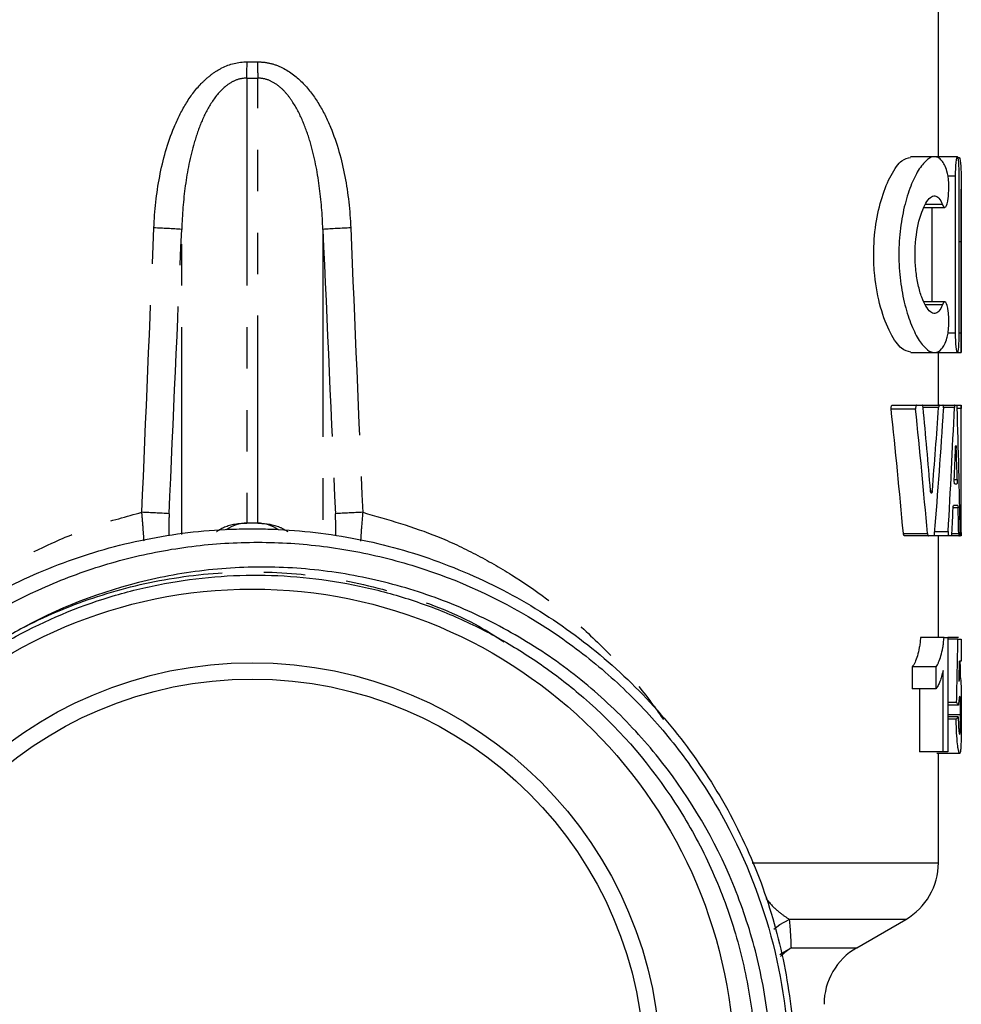
# Model space of a CAD drawing. Extents: x 50 to 785, y 90 to 530.
# Drawn here: x 483 to 541, y 356 to 416 of the extents above; entities that cross this region are included whole.
import ezdxf

# ---------------------------------------------------------------- set-up
doc = ezdxf.new("R2010")
doc.units = 0
doc.header["$LTSCALE"] = 2
doc.linetypes.add('PHANTOM', pattern=[12.7, 6.35, -1.27, 1.27, -1.27, 1.27, -1.27])
doc.layers.get('0').update_dxf_attribs({"linetype": 'CONTINUOUS'})

msp = doc.modelspace()

# ---------------------------------------------------------------- linework, layer by layer
at = {"color": 7, "linetype": 'CONTINUOUS'}
for p, q in [((539.389, 407.427), (539.389, 429.892)), ((539.139, 407.427), (537.688, 407.427)), ((540.556, 407.427), (539.149, 407.427)), ((540.415, 406.227), (540.415, 396.627)), ((540.665, 396.627), (540.665, 406.227)), ((540.789, 395.427), (540.789, 405.428)), ((538.498, 404.325), (539.779, 404.325)), ((539.003, 398.529), (539.003, 404.325)), ((540.773, 402.21), (540.773, 396.627)), ((539.779, 398.529), (538.516, 398.529)), ((537.692, 395.427), (539.152, 395.427)), ((539.152, 395.427), (540.556, 395.427)), ((539.389, 392.214), (539.389, 395.427)), ((540.561, 395.427), (540.789, 395.427)), ((536.571, 392.214), (538.068, 392.214)), ((538.068, 392.214), (538.388, 392.214)), ((538.388, 392.214), (539.452, 392.214)), ((539.452, 392.214), (539.667, 392.214)), ((539.667, 392.214), (540.391, 392.214)), ((540.391, 392.214), (540.517, 392.214)), ((540.517, 392.214), (540.789, 392.214)), ((540.788, 384.414), (540.788, 392.014)), ((540.789, 384.214), (540.789, 392.214)), ((540.387, 387.393), (540.523, 387.393)), ((540.575, 386.06), (540.317, 386.06)), ((497.723, 384.981), (497.054, 384.981)), ((538.778, 384.214), (537.308, 384.214)), ((539.104, 384.214), (538.778, 384.214)), ((540.026, 384.214), (539.104, 384.214)), ((539.389, 377.973), (539.389, 384.214)), ((540.187, 384.214), (540.026, 384.214)), ((540.65, 384.214), (540.187, 384.214)), ((540.711, 384.214), (540.65, 384.214)), ((540.789, 384.214), (540.711, 384.214)), ((539.733, 377.973), (538.297, 377.973)), ((539.733, 377.973), (539.962, 377.973)), ((539.962, 377.973), (539.962, 370.973)), ((540.618, 377.973), (539.962, 377.973)), ((540.587, 377.883), (539.962, 377.883)), ((540.587, 377.883), (540.782, 377.883)), ((540.782, 377.883), (540.782, 376.537)), ((540.782, 376.537), (540.678, 376.537)), ((537.788, 376.178), (537.788, 374.832)), ((539.242, 376.178), (537.788, 376.178)), ((539.242, 374.832), (539.242, 376.178)), ((539.673, 370.973), (539.673, 375.956)), ((540.748, 376.178), (540.672, 376.178)), ((540.748, 375.441), (540.748, 376.178)), ((540.716, 375.55), (540.662, 375.55)), ((539.242, 374.832), (537.788, 374.832)), ((538.234, 374.832), (538.234, 370.973)), ((540.501, 374.01), (539.962, 374.01)), ((540.621, 373.844), (539.962, 373.844)), ((540.749, 373.251), (539.962, 373.251)), ((540.604, 373.127), (539.962, 373.127)), ((540.48, 372.975), (539.962, 372.975)), ((539.673, 370.973), (538.234, 370.973)), ((540.693, 370.883), (539.29, 370.883)), ((539.389, 364.178), (539.389, 370.883)), ((539.962, 370.973), (539.673, 370.973)), ((534.389, 358.982), (537.389, 360.714))]:
    msp.add_line(p, q, dxfattribs=at)
at = {"color": 8, "linetype": 'PHANTOM'}
for p, q in [((497.054, 412.232), (497.054, 384.992)), ((497.723, 384.992), (497.723, 412.232)), ((540.415, 406.227), (539.98, 406.227)), ((539.637, 404.501), (538.605, 404.501)), ((493.069, 384.297), (493.069, 402.977)), ((501.708, 402.977), (501.708, 384.303)), ((540.773, 402.21), (540.665, 402.21)), ((539.637, 398.354), (538.593, 398.354)), ((540.415, 396.627), (539.979, 396.627)), ((540.773, 396.627), (540.665, 396.627)), ((537.996, 391.961), (536.496, 391.961)), ((539.402, 392.066), (538.455, 392.066)), ((540.365, 392.07), (539.71, 392.07)), ((540.788, 392.014), (540.54, 392.014)), ((540.482, 389.586), (540.434, 389.586)), ((540.36, 387.648), (540.544, 387.648)), ((538.902, 386.974), (539.018, 386.974)), ((540.594, 385.915), (540.288, 385.915)), ((537.244, 384.361), (538.717, 384.361)), ((539.167, 384.47), (539.989, 384.47)), ((540.219, 384.359), (540.634, 384.359)), ((540.723, 384.414), (540.788, 384.414)), ((527.992, 364.178), (539.389, 364.178)), ((537.389, 360.714), (530.259, 360.714)), ((530.368, 358.982), (534.389, 358.982))]:
    msp.add_line(p, q, dxfattribs=at)
at = {"color": 8, "linetype": 'PHANTOM', "flags": 128}
for points in [[(497.054, 384.981), (497.054, 384.983), (497.054, 384.984), (497.054, 384.985), (497.054, 384.987), (497.054, 384.988), (497.054, 384.99), (497.054, 384.991), (497.054, 384.992)], [(497.723, 384.981), (497.723, 384.983), (497.723, 384.984), (497.723, 384.985), (497.723, 384.987), (497.723, 384.988), (497.723, 384.99), (497.723, 384.991), (497.723, 384.992)], [(529.305, 360.12), (529.689, 360.404), (530.259, 360.714)], [(529.684, 358.559), (529.844, 358.675), (530.368, 358.982)], [(530.368, 358.982), (529.98, 358.692), (529.715, 358.44)]]:
    msp.add_lwpolyline(points, dxfattribs=at)
at = {"color": 7, "linetype": 'CONTINUOUS'}
for radius in [29.505, 25, 24]:
    msp.add_circle((497.389, 351.44), radius, dxfattribs=at)
at = {"color": 8, "linetype": 'PHANTOM'}
for centre, radius, start, end in [((265.036, 416.262), 232.053, 359.00498, 359.25192), ((729.741, 416.262), 232.053, 180.74808, 180.99502), ((488.331, 326.993), 76.132, 86.4319, 87.71713), ((506.446, 326.993), 76.132, 92.28287, 93.5681), ((488.031, 319.82), 65.879, 86.28584, 87.74068), ((506.747, 319.82), 65.879, 92.25932, 93.71416)]:
    msp.add_arc(centre, radius, start, end, dxfattribs=at)
at = {"color": 7, "linetype": 'CONTINUOUS'}
for centre, start, end in [((535.389, 364.178), 300, 0), ((536.389, 355.518), 120, 180)]:
    msp.add_arc(centre, 4, start, end, dxfattribs=at)
at = {"color": 8, "linetype": 'PHANTOM'}
for centre, major_axis, ratio, start_param, end_param in [((497.389, 489.44), (0, 76.21), 0.551107, 3.133986, 3.149199), ((497.389, 488.44), (0, 76.21), 0.57735, 3.133986, 3.149199), ((497.389, 622.775), (41.88, 1008.728), 0.00314, 4.475223, 4.492949), ((499.381, 622.688), (43.875, 1008.728), 0.003289, 4.475235, 4.492962), ((495.396, 622.688), (-43.875, 1008.728), 0.003289, 1.790224, 1.80795), ((497.389, 622.775), (-41.88, 1008.728), 0.00314, 1.790236, 1.807963), ((497.389, 303.239), (0, 81.754), 0.816497, 6.278172, 6.288199)]:
    msp.add_ellipse(centre, major_axis=major_axis, ratio=ratio, start_param=start_param, end_param=end_param, dxfattribs=at)
at = {"color": 7, "linetype": 'CONTINUOUS'}
for centre, major_axis, ratio, start_param, end_param in [((497.389, 335.656), (0, 154.392), 0.272035, 5.033335, 5.085689), ((497.389, 335.656), (0, 159.538), 0.272035, 5.02263, 5.073085), ((497.389, 340.462), (0, 159.506), 0.272091, 5.008289, 5.041843), ((497.389, 432.023), (0, 159.348), 0.27236, 4.425773, 4.458934), ((497.389, 425.609), (0, 151.93), 0.285657, 4.437432, 4.489055), ((497.389, 412.562), (0, 146.983), 0.295272, 4.520088, 4.572522), ((497.389, 376.423), (0, 145.796), 0.297676, 4.767613, 4.81992), ((497.389, 409.231), (0, 154.006), 0.281808, 4.571781, 4.584478), ((497.389, 371.486), (0, 152.496), 0.284598, 4.818575, 4.831364), ((497.389, 409.28), (0, 154.311), 0.28125, 4.550187, 4.560386), ((497.389, 371.449), (0, 152.895), 0.283854, 4.796931, 4.807145), ((497.389, 397.921), (0, 208.109), 0.208545, 4.597236, 4.615951), ((497.389, 390.625), (0, 197.293), 0.219978, 4.634568, 4.640918), ((497.389, 373.308), (43.4, 0), 0.140811, 0.087937, 0.115153), ((497.389, 373.646), (43.4, 0), 0.129808, 6.163868, 6.190902)]:
    msp.add_ellipse(centre, major_axis=major_axis, ratio=ratio, start_param=start_param, end_param=end_param, dxfattribs=at)
at = {"color": 8, "linetype": 'PHANTOM'}
for points, knots in [([(491.364, 403.064), (491.408, 404.122), (491.521, 405.17), (491.916, 407.241), (492.199, 408.267), (492.804, 409.721), (493.036, 410.194), (493.589, 411.102), (493.902, 411.527), (494.451, 412.097), (494.649, 412.278), (495.071, 412.601), (495.293, 412.743), (496.004, 413.102), (496.532, 413.239), (497.069, 413.232)], [0, 0, 0, 0, 0.25, 0.25, 0.5, 0.5, 0.625, 0.625, 0.75, 0.75, 0.8125, 0.8125, 0.875, 0.875, 1, 1, 1, 1]), ([(497.708, 413.232), (497.977, 413.236), (498.239, 413.205), (498.751, 413.08), (499.004, 412.985), (499.714, 412.629), (500.137, 412.293), (500.869, 411.535), (501.184, 411.108), (501.736, 410.203), (501.97, 409.729), (502.582, 408.26), (502.861, 407.243), (503.255, 405.178), (503.369, 404.122), (503.414, 403.064)], [0, 0, 0, 0, 0.0625, 0.0625, 0.125, 0.125, 0.25, 0.25, 0.375, 0.375, 0.5, 0.5, 0.75, 0.75, 1, 1, 1, 1]), ([(497.054, 412.232), (496.823, 412.237), (496.599, 412.193), (496.17, 412.027), (495.973, 411.907), (495.439, 411.49), (495.147, 411.131), (494.658, 410.375), (494.454, 409.969), (494.105, 409.138), (493.96, 408.714), (493.583, 407.424), (493.41, 406.538), (493.167, 404.763), (493.098, 403.872), (493.069, 402.977)], [0, 0, 0, 0, 0.0625, 0.0625, 0.125, 0.125, 0.25, 0.25, 0.375, 0.375, 0.5, 0.5, 0.75, 0.75, 1, 1, 1, 1]), ([(501.708, 402.977), (501.679, 403.872), (501.61, 404.762), (501.369, 406.529), (501.199, 407.407), (500.82, 408.706), (500.673, 409.134), (500.324, 409.967), (500.12, 410.374), (499.753, 410.941), (499.621, 411.123), (499.325, 411.467), (499.162, 411.628), (498.806, 411.906), (498.608, 412.026), (498.183, 412.192), (497.954, 412.237), (497.723, 412.232)], [0, 0, 0, 0, 0.25, 0.25, 0.5, 0.5, 0.625, 0.625, 0.75, 0.75, 0.8125, 0.8125, 0.875, 0.875, 0.9375, 0.9375, 1, 1, 1, 1]), ([(472.605, 373.384), (472.943, 373.884), (474.263, 375.833), (477.051, 378.567), (480.892, 381.562), (484.5, 383.551), (487.783, 384.885), (489.68, 385.393), (490.628, 385.648)], [0, 0, 0, 0, 0.083528, 0.325848, 0.536342, 0.746637, 0.873335, 1, 1, 1, 1]), ([(490.762, 383.888), (490.745, 384.144), (490.708, 384.694), (490.656, 385.315), (490.628, 385.648)], [0, 0, 0, 0, 0.464352, 1, 1, 1, 1]), ([(492.298, 385.561), (492.292, 385.393), (492.277, 385.016), (492.27, 384.54), (492.278, 384.313), (492.28, 384.235)], [0, 0, 0, 0, 0.344623, 0.775586, 1, 1, 1, 1]), ([(502.498, 384.241), (502.5, 384.265), (502.507, 384.433), (502.503, 384.898), (502.487, 385.34), (502.479, 385.561)], [0, 0, 0, 0, 0.0746376, 0.5377063, 1, 1, 1, 1]), ([(504.149, 385.648), (504.112, 385.201), (504.058, 384.57), (504.026, 384.041), (504.016, 383.886)], [0, 0, 0, 0, 0.706795, 1, 1, 1, 1]), ([(504.149, 385.648), (505.702, 385.204), (508.098, 384.518), (511.076, 383.103), (514.064, 381.399), (516.947, 379.238), (519.629, 376.63), (521.362, 374.668), (522.272, 373.359), (522.6, 372.887)], [0, 0, 0, 0, 0.202186, 0.312146, 0.422125, 0.648518, 0.785583, 0.922666, 1, 1, 1, 1]), ([(495.2, 384.467), (495.312, 384.542), (495.777, 384.853), (496.463, 384.975), (496.98, 384.99), (497.054, 384.992)], [0, 0, 0, 0, 0.214251, 0.887187, 1, 1, 1, 1]), ([(497.723, 384.992), (498.161, 384.959), (498.829, 384.909), (499.374, 384.582), (499.562, 384.47)], [0, 0, 0, 0, 0.655272, 1, 1, 1, 1]), ([(483.392, 378.604), (483.43, 378.624), (484.881, 379.369), (487.888, 380.616), (492.578, 381.747), (497.387, 382.122), (502.182, 381.753), (506.835, 380.603), (510.424, 379.243), (512.292, 378.048), (512.803, 377.721)], [0, 0, 0, 0, 0.004184, 0.159314, 0.31638, 0.473446, 0.628576, 0.783706, 0.940772, 1, 1, 1, 1]), ([(528.842, 361.994), (528.913, 361.909), (529.229, 361.524), (529.69, 361.113), (530.069, 360.848), (530.259, 360.714)], [0, 0, 0, 0, 0.124575, 0.559367, 1, 1, 1, 1])]:
    msp.add_open_spline(points, degree=3, knots=knots, dxfattribs=at)
at = {"color": 7, "linetype": 'CONTINUOUS'}
for points, knots in [([(537.692, 395.462), (537.51, 395.5), (537.115, 395.583), (536.437, 396.554), (535.821, 398.107), (535.486, 399.863), (535.396, 401.63), (535.524, 403.323), (535.919, 405.025), (536.493, 406.386), (537.133, 407.289), (537.514, 407.344), (537.688, 407.369)], [0, 0, 0, 0, 0.096126, 0.209181, 0.324098, 0.433951, 0.499972, 0.597386, 0.694627, 0.796455, 0.906797, 1, 1, 1, 1]), ([(539.912, 406.55), (539.817, 406.832), (539.71, 407.045), (539.526, 407.266), (539.46, 407.323), (539.324, 407.401), (539.254, 407.422), (539.034, 407.435), (538.875, 407.374), (538.552, 407.123), (538.386, 406.932), (538.057, 406.427), (537.898, 406.12), (537.673, 405.575), (537.6, 405.378), (537.465, 404.965), (537.402, 404.749), (537.229, 404.069), (537.132, 403.566), (537.036, 402.788), (537.011, 402.524), (536.978, 401.986), (536.969, 401.71), (536.968, 400.89), (537.001, 400.351), (537.131, 399.298), (537.224, 398.806), (537.457, 397.886), (537.595, 397.471), (537.894, 396.743), (538.056, 396.429), (538.383, 395.928), (538.551, 395.733), (538.874, 395.481), (539.031, 395.42), (539.327, 395.436), (539.462, 395.513), (539.707, 395.805), (539.817, 396.023), (539.912, 396.305)], [0, 0, 0, 0, 0.0625, 0.0625, 0.09375, 0.09375, 0.125, 0.125, 0.1875, 0.1875, 0.25, 0.25, 0.3125, 0.3125, 0.34375, 0.34375, 0.375, 0.375, 0.4375, 0.4375, 0.46875, 0.46875, 0.5, 0.5, 0.5625, 0.5625, 0.625, 0.625, 0.6875, 0.6875, 0.75, 0.75, 0.8125, 0.8125, 0.875, 0.875, 0.9375, 0.9375, 1, 1, 1, 1]), ([(540.665, 406.227), (540.665, 406.545), (540.655, 406.856), (540.618, 407.299), (540.589, 407.428), (540.524, 407.427), (540.488, 407.301), (540.433, 406.854), (540.415, 406.545), (540.415, 406.227)], [0, 0, 0, 0, 0.25, 0.25, 0.5, 0.5, 0.75, 0.75, 1, 1, 1, 1]), ([(540.592, 407.354), (540.617, 407.372), (540.702, 407.432), (540.767, 406.907), (540.795, 405.859), (540.783, 404.371), (540.773, 403.078), (540.773, 402.352), (540.773, 402.21)], [0, 0, 0, 0, 0.090657, 0.305851, 0.519436, 0.73324, 0.947699, 1, 1, 1, 1]), ([(539.637, 404.501), (539.701, 404.337), (539.774, 404.286), (539.903, 404.427), (539.958, 404.622), (540.022, 405.155), (540.033, 405.493), (540.005, 406.113), (539.967, 406.385), (539.912, 406.55)], [0, 0, 0, 0, 0.25, 0.25, 0.5, 0.5, 0.75, 0.75, 1, 1, 1, 1]), ([(539.637, 398.354), (539.573, 398.186), (539.502, 398.059), (539.345, 397.882), (539.26, 397.834), (539.085, 397.822), (538.992, 397.857), (538.807, 398.007), (538.714, 398.12), (538.533, 398.424), (538.447, 398.609), (538.288, 399.046), (538.215, 399.298), (538.095, 399.844), (538.046, 400.147), (537.98, 400.769), (537.963, 401.095), (537.963, 402.078), (538.032, 402.723), (538.274, 403.827), (538.443, 404.28), (538.712, 404.732), (538.806, 404.848), (538.991, 404.997), (539.082, 405.033), (539.26, 405.021), (539.344, 404.974), (539.5, 404.799), (539.573, 404.669), (539.637, 404.501)], [0, 0, 0, 0, 0.0625, 0.0625, 0.125, 0.125, 0.1875, 0.1875, 0.25, 0.25, 0.3125, 0.3125, 0.375, 0.375, 0.4375, 0.4375, 0.5, 0.5, 0.625, 0.625, 0.75, 0.75, 0.8125, 0.8125, 0.875, 0.875, 0.9375, 0.9375, 1, 1, 1, 1]), ([(539.912, 396.305), (539.939, 396.387), (539.962, 396.495), (539.999, 396.75), (540.012, 396.897), (540.033, 397.358), (540.023, 397.697), (539.958, 398.232), (539.903, 398.427), (539.774, 398.569), (539.701, 398.518), (539.637, 398.354)], [0, 0, 0, 0, 0.125, 0.125, 0.25, 0.25, 0.5, 0.5, 0.75, 0.75, 1, 1, 1, 1]), ([(540.415, 396.627), (540.415, 396.309), (540.433, 395.999), (540.488, 395.557), (540.524, 395.428), (540.589, 395.427), (540.617, 395.553), (540.655, 396), (540.665, 396.309), (540.665, 396.627)], [0, 0, 0, 0, 0.25, 0.25, 0.5, 0.5, 0.75, 0.75, 1, 1, 1, 1]), ([(540.773, 396.627), (540.773, 396.493), (540.774, 396.223), (540.779, 395.863), (540.784, 395.594), (540.788, 395.443), (540.788, 395.444), (540.788, 395.444)], [0, 0, 0, 0, 0.2170965, 0.4341927, 0.6513381, 0.8685148, 1, 1, 1, 1]), ([(536.496, 391.961), (536.494, 391.981), (536.493, 392.003), (536.493, 392.024), (536.494, 392.045), (536.496, 392.066), (536.498, 392.085), (536.501, 392.105), (536.506, 392.123), (536.511, 392.139), (536.516, 392.156), (536.522, 392.17), (536.529, 392.182), (536.536, 392.194), (536.544, 392.203), (536.552, 392.208), (536.559, 392.212), (536.565, 392.214), (536.571, 392.214)], [0, 0, 0, 0, 0.0000314251, 0.0000314251, 0.0000314251, 0.0000628463, 0.0000628463, 0.0000628463, 0.0000944066, 0.0000944066, 0.0000944066, 0.000127417, 0.000127417, 0.000127417, 0.000162645, 0.000162645, 0.000162645, 0.0001884566, 0.0001884566, 0.0001884566, 0.0001884566]), ([(538.068, 392.214), (538.059, 392.214), (538.051, 392.21), (538.042, 392.201), (538.034, 392.193), (538.026, 392.18), (538.019, 392.165), (538.012, 392.149), (538.007, 392.13), (538.002, 392.109), (537.998, 392.089), (537.996, 392.067), (537.994, 392.045), (537.993, 392.024), (537.993, 392.001), (537.994, 391.98), (537.995, 391.974), (537.995, 391.968), (537.996, 391.961)], [0, 0, 0, 0, 0.0000377371, 0.0000377371, 0.0000377371, 0.0000755465, 0.0000755465, 0.0000755465, 0.0001121031, 0.0001121031, 0.0001121031, 0.0001462729, 0.0001462729, 0.0001462729, 0.0001784261, 0.0001784261, 0.0001784261, 0.0001880377, 0.0001880377, 0.0001880377, 0.0001880377]), ([(538.455, 392.066), (538.453, 392.088), (538.449, 392.108), (538.445, 392.126), (538.441, 392.144), (538.436, 392.16), (538.43, 392.173), (538.424, 392.186), (538.417, 392.197), (538.41, 392.204), (538.403, 392.21), (538.395, 392.214), (538.388, 392.214)], [0, 0, 0, 0, 0.0000332096, 0.0000332096, 0.0000332096, 0.0000663397, 0.0000663397, 0.0000663397, 0.000100684, 0.000100684, 0.000100684, 0.0001343311, 0.0001343311, 0.0001343311, 0.0001343311]), ([(539.452, 392.214), (539.446, 392.214), (539.44, 392.21), (539.434, 392.202), (539.429, 392.194), (539.423, 392.182), (539.419, 392.167), (539.414, 392.153), (539.41, 392.135), (539.407, 392.115), (539.405, 392.1), (539.403, 392.083), (539.402, 392.066)], [0, 0, 0, 0, 0.0000355113, 0.0000355113, 0.0000355113, 0.0000710536, 0.0000710536, 0.0000710536, 0.0001060747, 0.0001060747, 0.0001060747, 0.000132298, 0.000132298, 0.000132298, 0.000132298]), ([(539.711, 391.959), (539.712, 391.98), (539.713, 392.002), (539.712, 392.024), (539.712, 392.046), (539.711, 392.068), (539.709, 392.088), (539.707, 392.108), (539.705, 392.127), (539.702, 392.144), (539.698, 392.161), (539.694, 392.175), (539.69, 392.186), (539.686, 392.198), (539.681, 392.206), (539.676, 392.21), (539.673, 392.213), (539.67, 392.214), (539.667, 392.214)], [0, 0, 0, 0, 0.0000328004, 0.0000328004, 0.0000328004, 0.0000655994, 0.0000655994, 0.0000655994, 0.0000984533, 0.0000984533, 0.0000984533, 0.0001318462, 0.0001318462, 0.0001318462, 0.0001660558, 0.0001660558, 0.0001660558, 0.0001859706, 0.0001859706, 0.0001859706, 0.0001859706]), ([(540.391, 392.214), (540.388, 392.214), (540.385, 392.21), (540.382, 392.202), (540.379, 392.195), (540.377, 392.184), (540.374, 392.169), (540.372, 392.155), (540.369, 392.138), (540.368, 392.118), (540.367, 392.104), (540.366, 392.087), (540.365, 392.07)], [0, 0, 0, 0, 0.0000341355, 0.0000341355, 0.0000341355, 0.0000682793, 0.0000682793, 0.0000682793, 0.0001022877, 0.0001022877, 0.0001022877, 0.0001284017, 0.0001284017, 0.0001284017, 0.0001284017]), ([(540.538, 392.071), (540.537, 392.092), (540.536, 392.113), (540.535, 392.131), (540.533, 392.149), (540.532, 392.165), (540.53, 392.178), (540.528, 392.191), (540.525, 392.2), (540.523, 392.206), (540.521, 392.211), (540.519, 392.214), (540.517, 392.214)], [0, 0, 0, 0, 0.0000335443, 0.0000335443, 0.0000335443, 0.0000670798, 0.0000670798, 0.0000670798, 0.0001007474, 0.0001007474, 0.0001007474, 0.0001279165, 0.0001279165, 0.0001279165, 0.0001279165]), ([(540.789, 392.214), (540.789, 392.214), (540.789, 392.21), (540.789, 392.203), (540.789, 392.195), (540.788, 392.184), (540.788, 392.17), (540.788, 392.156), (540.788, 392.139), (540.788, 392.12), (540.788, 392.101), (540.788, 392.08), (540.788, 392.058), (540.788, 392.043), (540.788, 392.029), (540.788, 392.014)], [0, 0, 0, 0, 0.000033577, 0.000033577, 0.000033577, 0.000067154, 0.000067154, 0.000067154, 0.0001007313, 0.0001007313, 0.0001007313, 0.0001343086, 0.0001343086, 0.0001343086, 0.0001562162, 0.0001562162, 0.0001562162, 0.0001562162]), ([(540.434, 389.585), (540.435, 389.607), (540.436, 389.628), (540.438, 389.646), (540.439, 389.664), (540.441, 389.68), (540.444, 389.693), (540.446, 389.706), (540.449, 389.717), (540.451, 389.723), (540.454, 389.729), (540.457, 389.732), (540.46, 389.731), (540.462, 389.73), (540.465, 389.725), (540.468, 389.716), (540.47, 389.707), (540.473, 389.695), (540.475, 389.68), (540.477, 389.665), (540.479, 389.647), (540.48, 389.627), (540.481, 389.614), (540.481, 389.6), (540.482, 389.586)], [0, 0, 0, 0, 0.00003353, 0.00003353, 0.00003353, 0.0000670475, 0.0000670475, 0.0000670475, 0.0001007507, 0.0001007507, 0.0001007507, 0.0001347039, 0.0001347039, 0.0001347039, 0.0001687914, 0.0001687914, 0.0001687914, 0.0002028419, 0.0002028419, 0.0002028419, 0.0002367087, 0.0002367087, 0.0002367087, 0.0002588165, 0.0002588165, 0.0002588165, 0.0002588165]), ([(540.387, 387.393), (540.384, 387.393), (540.381, 387.397), (540.378, 387.405), (540.375, 387.412), (540.372, 387.424), (540.37, 387.438), (540.367, 387.452), (540.365, 387.47), (540.363, 387.489), (540.362, 387.508), (540.361, 387.529), (540.36, 387.551), (540.359, 387.573), (540.359, 387.596), (540.359, 387.618), (540.36, 387.628), (540.36, 387.638), (540.36, 387.648)], [0, 0, 0, 0, 0.0000341415, 0.0000341415, 0.0000341415, 0.0000682914, 0.0000682914, 0.0000682914, 0.0001023044, 0.0001023044, 0.0001023044, 0.0001360038, 0.0001360038, 0.0001360038, 0.0001693995, 0.0001693995, 0.0001693995, 0.0001843164, 0.0001843164, 0.0001843164, 0.0001843164]), ([(540.544, 387.648), (540.545, 387.627), (540.545, 387.604), (540.545, 387.582), (540.545, 387.559), (540.544, 387.537), (540.543, 387.517), (540.542, 387.496), (540.541, 387.477), (540.54, 387.46), (540.538, 387.443), (540.536, 387.429), (540.534, 387.418), (540.532, 387.408), (540.529, 387.4), (540.527, 387.396), (540.526, 387.394), (540.525, 387.393), (540.523, 387.393)], [0, 0, 0, 0, 0.0000334008, 0.0000334008, 0.0000334008, 0.0000668013, 0.0000668013, 0.0000668013, 0.0001002161, 0.0001002161, 0.0001002161, 0.0001337559, 0.0001337559, 0.0001337559, 0.0001674836, 0.0001674836, 0.0001674836, 0.0001842801, 0.0001842801, 0.0001842801, 0.0001842801]), ([(539.018, 386.974), (539.016, 386.953), (539.014, 386.932), (539.01, 386.914), (539.006, 386.896), (539.002, 386.88), (538.997, 386.867), (538.991, 386.853), (538.986, 386.843), (538.979, 386.836), (538.973, 386.829), (538.966, 386.826), (538.959, 386.827), (538.952, 386.827), (538.945, 386.832), (538.939, 386.841), (538.932, 386.849), (538.926, 386.862), (538.92, 386.878), (538.915, 386.894), (538.911, 386.912), (538.907, 386.933), (538.905, 386.946), (538.904, 386.96), (538.902, 386.974)], [0, 0, 0, 0, 0.0000332931, 0.0000332931, 0.0000332931, 0.0000665257, 0.0000665257, 0.0000665257, 0.0001006777, 0.0001006777, 0.0001006777, 0.0001362048, 0.0001362048, 0.0001362048, 0.0001726631, 0.0001726631, 0.0001726631, 0.000209128, 0.000209128, 0.000209128, 0.000244582, 0.000244582, 0.000244582, 0.0002665524, 0.0002665524, 0.0002665524, 0.0002665524]), ([(540.288, 385.914), (540.289, 385.936), (540.291, 385.956), (540.293, 385.975), (540.295, 385.993), (540.297, 386.009), (540.3, 386.022), (540.302, 386.035), (540.306, 386.045), (540.309, 386.052), (540.312, 386.057), (540.314, 386.06), (540.317, 386.06)], [0, 0, 0, 0, 0.0000335095, 0.0000335095, 0.0000335095, 0.0000670015, 0.0000670015, 0.0000670015, 0.0001007555, 0.0001007555, 0.0001007555, 0.0001298423, 0.0001298423, 0.0001298423, 0.0001298423]), ([(540.575, 386.06), (540.577, 386.06), (540.58, 386.056), (540.582, 386.049), (540.584, 386.041), (540.586, 386.03), (540.588, 386.016), (540.589, 386.002), (540.591, 385.984), (540.592, 385.965), (540.593, 385.95), (540.593, 385.932), (540.594, 385.915)], [0, 0, 0, 0, 0.0000338576, 0.0000338576, 0.0000338576, 0.0000677203, 0.0000677203, 0.0000677203, 0.000101502, 0.000101502, 0.000101502, 0.0001290937, 0.0001290937, 0.0001290937, 0.0001290937]), ([(475.103, 326.831), (474.153, 327.753), (472.242, 329.608), (469.814, 332.814), (467.549, 336.634), (465.694, 341.107), (464.471, 346.181), (464.052, 351.385), (464.454, 356.612), (465.673, 361.71), (467.667, 366.534), (470.386, 370.99), (473.783, 374.983), (477.767, 378.39), (482.215, 381.122), (487.035, 383.128), (492.13, 384.361), (497.355, 384.777), (502.56, 384.372), (507.638, 383.162), (512.485, 381.165), (516.957, 378.43), (520.929, 375.043), (524.326, 371.08), (527.073, 366.615), (529.084, 361.773), (530.306, 356.698), (530.725, 351.495), (530.324, 346.268), (529.102, 341.172), (527.117, 336.338), (524.366, 331.918), (521.866, 328.769), (520.128, 327.328), (519.735, 327.002)], [0, 0, 0, 0, 0.024882, 0.050054, 0.075413, 0.108294, 0.14077, 0.173247, 0.206128, 0.23901, 0.271486, 0.303962, 0.336843, 0.369725, 0.402201, 0.434677, 0.467559, 0.50044, 0.532916, 0.565393, 0.598274, 0.631156, 0.663632, 0.696108, 0.728989, 0.761871, 0.794347, 0.826823, 0.859705, 0.892586, 0.925062, 0.957539, 0.99042, 1, 1, 1, 1]), ([(537.308, 384.214), (537.3, 384.214), (537.292, 384.218), (537.285, 384.226), (537.278, 384.234), (537.271, 384.246), (537.265, 384.262), (537.259, 384.277), (537.254, 384.296), (537.25, 384.316), (537.248, 384.33), (537.245, 384.346), (537.244, 384.361)], [0, 0, 0, 0, 0.00003679, 0.00003679, 0.00003679, 0.0000736341, 0.0000736341, 0.0000736341, 0.0001095532, 0.0001095532, 0.0001095532, 0.00013393, 0.00013393, 0.00013393, 0.00013393]), ([(538.717, 384.361), (538.719, 384.34), (538.722, 384.319), (538.726, 384.301), (538.729, 384.283), (538.734, 384.267), (538.74, 384.254), (538.745, 384.241), (538.752, 384.231), (538.758, 384.224), (538.765, 384.217), (538.771, 384.214), (538.778, 384.214)], [0, 0, 0, 0, 0.0000332683, 0.0000332683, 0.0000332683, 0.0000664654, 0.0000664654, 0.0000664654, 0.0001007441, 0.0001007441, 0.0001007441, 0.000133665, 0.000133665, 0.000133665, 0.000133665]), ([(539.104, 384.214), (539.11, 384.214), (539.117, 384.218), (539.123, 384.226), (539.129, 384.234), (539.135, 384.246), (539.14, 384.261), (539.145, 384.276), (539.15, 384.294), (539.153, 384.314), (539.155, 384.328), (539.157, 384.343), (539.158, 384.359)], [0, 0, 0, 0, 0.000035985, 0.000035985, 0.000035985, 0.0000720133, 0.0000720133, 0.0000720133, 0.0001073203, 0.0001073203, 0.0001073203, 0.0001316414, 0.0001316414, 0.0001316414, 0.0001316414]), ([(539.989, 384.47), (539.987, 384.449), (539.987, 384.427), (539.987, 384.405), (539.987, 384.383), (539.988, 384.361), (539.99, 384.34), (539.991, 384.32), (539.994, 384.301), (539.996, 384.284), (539.999, 384.267), (540.003, 384.253), (540.006, 384.242), (540.01, 384.23), (540.014, 384.222), (540.018, 384.218), (540.021, 384.215), (540.023, 384.214), (540.026, 384.214)], [0, 0, 0, 0, 0.0000330009, 0.0000330009, 0.0000330009, 0.0000660012, 0.0000660012, 0.0000660012, 0.0000990387, 0.0000990387, 0.0000990387, 0.0001324849, 0.0001324849, 0.0001324849, 0.000166531, 0.000166531, 0.000166531, 0.0001862383, 0.0001862383, 0.0001862383, 0.0001862383]), ([(540.187, 384.214), (540.191, 384.214), (540.195, 384.218), (540.198, 384.225), (540.202, 384.233), (540.205, 384.244), (540.208, 384.259), (540.211, 384.273), (540.214, 384.291), (540.215, 384.31), (540.217, 384.325), (540.218, 384.342), (540.219, 384.36)], [0, 0, 0, 0, 0.000034392, 0.000034392, 0.000034392, 0.0000687986, 0.0000687986, 0.0000687986, 0.0001029731, 0.0001029731, 0.0001029731, 0.0001300286, 0.0001300286, 0.0001300286, 0.0001300286]), ([(540.634, 384.359), (540.634, 384.338), (540.635, 384.317), (540.636, 384.299), (540.637, 384.28), (540.639, 384.264), (540.64, 384.251), (540.642, 384.238), (540.643, 384.228), (540.645, 384.222), (540.646, 384.217), (540.648, 384.214), (540.65, 384.214)], [0, 0, 0, 0, 0.0000335579, 0.0000335579, 0.0000335579, 0.0000671103, 0.0000671103, 0.0000671103, 0.0001007439, 0.0001007439, 0.0001007439, 0.0001289884, 0.0001289884, 0.0001289884, 0.0001289884]), ([(540.711, 384.214), (540.713, 384.214), (540.714, 384.218), (540.715, 384.225), (540.717, 384.233), (540.718, 384.244), (540.719, 384.258), (540.72, 384.272), (540.721, 384.289), (540.721, 384.308), (540.722, 384.327), (540.722, 384.348), (540.723, 384.37), (540.723, 384.392), (540.723, 384.415), (540.723, 384.437), (540.723, 384.449), (540.723, 384.46), (540.722, 384.471)], [0, 0, 0, 0, 0.0000336755, 0.0000336755, 0.0000336755, 0.000067353, 0.000067353, 0.000067353, 0.0001010004, 0.0001010004, 0.0001010004, 0.0001345939, 0.0001345939, 0.0001345939, 0.0001681418, 0.0001681418, 0.0001681418, 0.0001851416, 0.0001851416, 0.0001851416, 0.0001851416]), ([(540.788, 384.414), (540.788, 384.391), (540.788, 384.369), (540.788, 384.348), (540.788, 384.327), (540.788, 384.306), (540.788, 384.289), (540.788, 384.271), (540.788, 384.256), (540.788, 384.244), (540.789, 384.232), (540.789, 384.224), (540.789, 384.219), (540.789, 384.215), (540.789, 384.214), (540.789, 384.214)], [0, 0, 0, 0, 0.0000335769, 0.0000335769, 0.0000335769, 0.0000671537, 0.0000671537, 0.0000671537, 0.0001007309, 0.0001007309, 0.0001007309, 0.0001343083, 0.0001343083, 0.0001343083, 0.0001562162, 0.0001562162, 0.0001562162, 0.0001562162]), ([(517.659, 374.308), (519.709, 372.529), (521.488, 370.513), (523.756, 367.14), (524.435, 365.97), (525.629, 363.56), (526.146, 362.318), (526.8, 360.397), (526.998, 359.747), (527.347, 358.444), (527.5, 357.789), (527.892, 355.817), (528.067, 354.491), (528.2, 352.483), (528.223, 351.811), (528.224, 350.461), (528.202, 349.781), (528.07, 347.76), (527.896, 346.43), (527.376, 343.805), (527.032, 342.51), (526.385, 340.594), (526.146, 339.957), (525.63, 338.707), (525.353, 338.094), (524.465, 336.286), (523.799, 335.126), (522.317, 332.894), (521.5, 331.82), (518.831, 328.753), (516.818, 326.97), (512.323, 323.93), (509.927, 322.733), (506.758, 321.624), (506.115, 321.422), (504.812, 321.059), (504.152, 320.898), (502.175, 320.483), (500.848, 320.293), (498.181, 320.083), (496.84, 320.063), (494.817, 320.165), (494.139, 320.221), (492.798, 320.376), (492.133, 320.475), (490.154, 320.834), (488.856, 321.156), (486.94, 321.763), (486.306, 321.986), (485.05, 322.474), (484.425, 322.741), (481.359, 324.166), (479.097, 325.596), (475.987, 328.167), (474.994, 329.102), (473.157, 331.067), (472.307, 332.101), (470.741, 334.271), (470.026, 335.408), (469.056, 337.191), (468.751, 337.798), (468.185, 339.02), (467.923, 339.638), (467.196, 341.511), (466.791, 342.786), (466.306, 344.738), (466.165, 345.395), (465.923, 346.723), (465.823, 347.396), (465.431, 350.75), (465.459, 353.425), (466.006, 357.427), (466.276, 358.763), (466.975, 361.358), (467.403, 362.626), (468.418, 365.102), (469.004, 366.311), (470.337, 368.667), (471.076, 369.799), (472.677, 371.947), (473.542, 372.967), (474.936, 374.417), (475.417, 374.887), (476.412, 375.799), (476.927, 376.243), (479.555, 378.363), (481.831, 379.768), (485.502, 381.447), (486.775, 381.935), (489.341, 382.738), (490.641, 383.058), (493.273, 383.534), (494.607, 383.692), (496.632, 383.802), (497.311, 383.818), (498.659, 383.806), (499.33, 383.78), (501.335, 383.638), (502.66, 383.461), (504.632, 383.072), (505.287, 382.922), (506.59, 382.58), (507.241, 382.387), (510.452, 381.327), (512.869, 380.179), (516.27, 378.016), (517.373, 377.215), (519.448, 375.499), (520.424, 374.583), (522.26, 372.638), (523.119, 371.609), (524.317, 369.979), (524.702, 369.419), (525.433, 368.283), (525.779, 367.706), (527.416, 364.779), (528.43, 362.301), (529.844, 357.067), (530.217, 354.413), (530.28, 351.061), (530.272, 350.389), (530.215, 349.041), (530.165, 348.363), (529.955, 346.349), (529.733, 345.026), (529.133, 342.42), (528.755, 341.136), (527.837, 338.609), (527.294, 337.359), (525.462, 333.763), (523.97, 331.544), (521.761, 328.995), (521.301, 328.495), (520.354, 327.529), (519.867, 327.062), (518.365, 325.706), (517.311, 324.863), (516.201, 324.084)], [0, 0, 0, 0, 0.03125, 0.03125, 0.046875, 0.046875, 0.0625, 0.0625, 0.070312, 0.070312, 0.078125, 0.078125, 0.09375, 0.09375, 0.101562, 0.101562, 0.109375, 0.109375, 0.125, 0.125, 0.140625, 0.140625, 0.148437, 0.148437, 0.15625, 0.15625, 0.171875, 0.171875, 0.1875, 0.1875, 0.21875, 0.21875, 0.25, 0.25, 0.257812, 0.257812, 0.265625, 0.265625, 0.28125, 0.28125, 0.296875, 0.296875, 0.304687, 0.304687, 0.3125, 0.3125, 0.328125, 0.328125, 0.335937, 0.335937, 0.34375, 0.34375, 0.375, 0.375, 0.390625, 0.390625, 0.40625, 0.40625, 0.421875, 0.421875, 0.429687, 0.429687, 0.4375, 0.4375, 0.453125, 0.453125, 0.460937, 0.460937, 0.46875, 0.46875, 0.5, 0.5, 0.515625, 0.515625, 0.53125, 0.53125, 0.546875, 0.546875, 0.5625, 0.5625, 0.578125, 0.578125, 0.585937, 0.585937, 0.59375, 0.59375, 0.625, 0.625, 0.640625, 0.640625, 0.65625, 0.65625, 0.671875, 0.671875, 0.679687, 0.679687, 0.6875, 0.6875, 0.703125, 0.703125, 0.710937, 0.710937, 0.71875, 0.71875, 0.75, 0.75, 0.765625, 0.765625, 0.78125, 0.78125, 0.796875, 0.796875, 0.804687, 0.804687, 0.8125, 0.8125, 0.84375, 0.84375, 0.875, 0.875, 0.882812, 0.882812, 0.890625, 0.890625, 0.90625, 0.90625, 0.921875, 0.921875, 0.9375, 0.9375, 0.96875, 0.96875, 0.976562, 0.976562, 0.984375, 0.984375, 1, 1, 1, 1]), ([(475.103, 326.831), (476.202, 325.871), (477.355, 324.992), (479.767, 323.39), (481.028, 322.667), (484.957, 320.748), (487.687, 319.837), (491.945, 319.009), (493.4, 318.824), (496.288, 318.652), (497.727, 318.662), (500.596, 318.872), (502.027, 319.072), (504.165, 319.518), (504.874, 319.691), (506.268, 320.081), (506.956, 320.298), (508.994, 321.016), (510.316, 321.583), (512.246, 322.566), (512.88, 322.916), (514.13, 323.662), (514.744, 324.057), (517.721, 326.12), (519.846, 328.059), (522.179, 330.847), (522.629, 331.423), (523.482, 332.596), (523.887, 333.194), (525.038, 335.023), (525.722, 336.289), (526.62, 338.258), (526.897, 338.927), (527.409, 340.288), (527.643, 340.981), (528.267, 343.064), (528.586, 344.47), (529.031, 347.312), (529.158, 348.749), (529.201, 350.93), (529.19, 351.661), (529.12, 353.11), (529.06, 353.83), (528.808, 355.977), (528.544, 357.391), (528.002, 359.487), (527.797, 360.181), (527.336, 361.561), (527.081, 362.246), (525.698, 365.597), (524.247, 368.082), (521.998, 370.943), (521.527, 371.501), (520.554, 372.576), (520.052, 373.094), (518.495, 374.593), (517.391, 375.517), (515.053, 377.214), (513.807, 377.991), (511.249, 379.348), (509.932, 379.932), (507.226, 380.916), (505.837, 381.315), (502.981, 381.922), (501.547, 382.122), (498.675, 382.32), (497.235, 382.319), (494.347, 382.111), (492.893, 381.902), (488.66, 380.984), (485.962, 379.991), (483.392, 378.604)], [0, 0, 0, 0, 0.03125, 0.03125, 0.0625, 0.0625, 0.125, 0.125, 0.15625, 0.15625, 0.1875, 0.1875, 0.21875, 0.21875, 0.234375, 0.234375, 0.25, 0.25, 0.28125, 0.28125, 0.296875, 0.296875, 0.3125, 0.3125, 0.375, 0.375, 0.390625, 0.390625, 0.40625, 0.40625, 0.4375, 0.4375, 0.453125, 0.453125, 0.46875, 0.46875, 0.5, 0.5, 0.53125, 0.53125, 0.546875, 0.546875, 0.5625, 0.5625, 0.59375, 0.59375, 0.609375, 0.609375, 0.625, 0.625, 0.6875, 0.6875, 0.703125, 0.703125, 0.71875, 0.71875, 0.75, 0.75, 0.78125, 0.78125, 0.8125, 0.8125, 0.84375, 0.84375, 0.875, 0.875, 0.90625, 0.90625, 0.9375, 0.9375, 1, 1, 1, 1]), ([(483.392, 378.604), (482.49, 378.117), (481.615, 377.584), (480.35, 376.718), (479.936, 376.418), (479.126, 375.794), (478.727, 375.472), (478.3, 375.088), (478.253, 375.045), (478.184, 374.979), (478.161, 374.957), (478.128, 374.924), (478.117, 374.912), (478.101, 374.895), (478.096, 374.889), (478.086, 374.877), (478.079, 374.869), (478.087, 374.864), (478.096, 374.87), (478.109, 374.877), (478.116, 374.881), (478.136, 374.894), (478.149, 374.903), (478.189, 374.93), (478.215, 374.949), (478.293, 375.006), (478.345, 375.045), (478.603, 375.238), (478.809, 375.394), (479.433, 375.855), (479.854, 376.155), (481.14, 377.025), (482.023, 377.563), (484.749, 379.045), (486.658, 379.849), (489.624, 380.758), (490.625, 381.01), (492.649, 381.413), (493.675, 381.564), (496.757, 381.858), (498.836, 381.845), (501.912, 381.512), (502.934, 381.349), (504.956, 380.92), (505.953, 380.655), (507.919, 380.025), (508.889, 379.659), (510.78, 378.834), (511.703, 378.374), (513.504, 377.361), (514.379, 376.808), (516.065, 375.622), (516.877, 374.986), (517.659, 374.308)], [0, 0, 0, 0, 0.0625, 0.0625, 0.09375, 0.09375, 0.125, 0.125, 0.128906, 0.128906, 0.130859, 0.130859, 0.131836, 0.131836, 0.132324, 0.132324, 0.132813, 0.132813, 0.133301, 0.133301, 0.133789, 0.133789, 0.134766, 0.134766, 0.136719, 0.136719, 0.140625, 0.140625, 0.15625, 0.15625, 0.1875, 0.1875, 0.25, 0.25, 0.375, 0.375, 0.4375, 0.4375, 0.5, 0.5, 0.625, 0.625, 0.6875, 0.6875, 0.75, 0.75, 0.8125, 0.8125, 0.875, 0.875, 0.9375, 0.9375, 1, 1, 1, 1]), ([(538.297, 377.973), (538.288, 377.863), (538.277, 377.755), (538.251, 377.553), (538.236, 377.456), (538.187, 377.176), (538.146, 377.012), (538.057, 376.722), (538.009, 376.589), (537.931, 376.411), (537.904, 376.355), (537.848, 376.257), (537.818, 376.217), (537.788, 376.178)], [0, 0, 0, 0, 0.125, 0.125, 0.25, 0.25, 0.5, 0.5, 0.75, 0.75, 0.875, 0.875, 1, 1, 1, 1]), ([(539.242, 376.178), (539.271, 376.218), (539.3, 376.258), (539.354, 376.356), (539.38, 376.411), (539.454, 376.588), (539.501, 376.72), (539.588, 377.013), (539.627, 377.175), (539.675, 377.456), (539.689, 377.553), (539.714, 377.756), (539.724, 377.863), (539.733, 377.973)], [0, 0, 0, 0, 0.125, 0.125, 0.25, 0.25, 0.5, 0.5, 0.75, 0.75, 0.875, 0.875, 1, 1, 1, 1]), ([(540.748, 376.178), (540.739, 376.263), (540.727, 376.36), (540.714, 376.517), (540.712, 376.537)], [0, 0, 0, 0, 0.871229, 1, 1, 1, 1]), ([(539.673, 375.956), (539.644, 375.833), (539.615, 375.712), (539.552, 375.491), (539.518, 375.388), (539.446, 375.199), (539.407, 375.113), (539.327, 374.958), (539.285, 374.893), (539.242, 374.832)], [0, 0, 0, 0, 0.25, 0.25, 0.5, 0.5, 0.75, 0.75, 1, 1, 1, 1]), ([(540.657, 375.287), (540.668, 375.364), (540.678, 375.434), (540.693, 375.502), (540.698, 375.521), (540.707, 375.543), (540.712, 375.546), (540.716, 375.55)], [0, 0, 0, 0, 0.5, 0.5, 0.75, 0.75, 1, 1, 1, 1]), ([(540.716, 375.55), (540.724, 375.546), (540.732, 375.537), (540.745, 375.478), (540.751, 375.433), (540.766, 375.251), (540.772, 375.07), (540.781, 374.642), (540.783, 374.388), (540.785, 373.984), (540.785, 373.844), (540.786, 373.564), (540.786, 373.423), (540.786, 373.281)], [0, 0, 0, 0, 0.125, 0.125, 0.25, 0.25, 0.5, 0.5, 0.75, 0.75, 0.875, 0.875, 1, 1, 1, 1]), ([(540.696, 374.383), (540.69, 374.379), (540.683, 374.37), (540.67, 374.318), (540.663, 374.279), (540.644, 374.133), (540.632, 373.992), (540.621, 373.844)], [0, 0, 0, 0, 0.25, 0.25, 0.5, 0.5, 1, 1, 1, 1]), ([(540.749, 373.251), (540.749, 373.393), (540.749, 373.534), (540.746, 373.807), (540.743, 373.941), (540.735, 374.161), (540.729, 374.248), (540.714, 374.362), (540.706, 374.38), (540.696, 374.383)], [0, 0, 0, 0, 0.25, 0.25, 0.5, 0.5, 0.75, 0.75, 1, 1, 1, 1]), ([(540.69, 372.05), (540.7, 372.052), (540.71, 372.076), (540.726, 372.194), (540.732, 372.285), (540.742, 372.511), (540.745, 372.652), (540.749, 372.945), (540.749, 373.099), (540.749, 373.251)], [0, 0, 0, 0, 0.25, 0.25, 0.5, 0.5, 0.75, 0.75, 1, 1, 1, 1]), ([(540.786, 373.281), (540.786, 373.146), (540.786, 373.012), (540.785, 372.746), (540.785, 372.615), (540.784, 372.359), (540.783, 372.237), (540.781, 372.003), (540.779, 371.892), (540.777, 371.783)], [0, 0, 0, 0, 0.25, 0.25, 0.5, 0.5, 0.75, 0.75, 1, 1, 1, 1]), ([(540.693, 370.883), (540.684, 370.886), (540.674, 370.891), (540.652, 370.934), (540.641, 370.966), (540.618, 371.058), (540.606, 371.119), (540.583, 371.264), (540.572, 371.351), (540.539, 371.647), (540.52, 371.884), (540.5, 372.276), (540.494, 372.412), (540.485, 372.689), (540.482, 372.832), (540.48, 372.975)], [0, 0, 0, 0, 0.125, 0.125, 0.25, 0.25, 0.375, 0.375, 0.5, 0.5, 0.75, 0.75, 0.875, 0.875, 1, 1, 1, 1]), ([(540.604, 373.127), (540.606, 372.989), (540.609, 372.854), (540.618, 372.6), (540.625, 372.479), (540.641, 372.278), (540.651, 372.193), (540.665, 372.107), (540.67, 372.084), (540.68, 372.057), (540.685, 372.053), (540.69, 372.05)], [0, 0, 0, 0, 0.25, 0.25, 0.5, 0.5, 0.75, 0.75, 0.875, 0.875, 1, 1, 1, 1]), ([(540.777, 371.783), (540.775, 371.642), (540.772, 371.506), (540.763, 371.275), (540.757, 371.176), (540.744, 371.023), (540.735, 370.969), (540.716, 370.898), (540.705, 370.888), (540.693, 370.883)], [0, 0, 0, 0, 0.25, 0.25, 0.5, 0.5, 0.75, 0.75, 1, 1, 1, 1])]:
    msp.add_open_spline(points, degree=3, knots=knots, dxfattribs=at)
for points in [[(497.054, 384.981), (496.607, 384.981), (496.18, 384.825), (495.802, 384.602)], [(498.975, 384.602), (498.599, 384.824), (498.169, 384.981), (497.723, 384.981)], [(495.802, 384.602), (496.203, 384.621), (496.625, 384.634), (497.057, 384.638)], [(497.72, 384.638), (498.153, 384.634), (498.574, 384.621), (498.975, 384.602)]]:
    msp.add_open_spline(points, degree=3, dxfattribs=at)
at = {"color": 8, "linetype": 'PHANTOM'}
msp.add_open_spline([(530.259, 360.714), (530.318, 360.087), (530.351, 359.503), (530.368, 358.982)], degree=3, dxfattribs=at)

doc.saveas('drawing.dxf')
